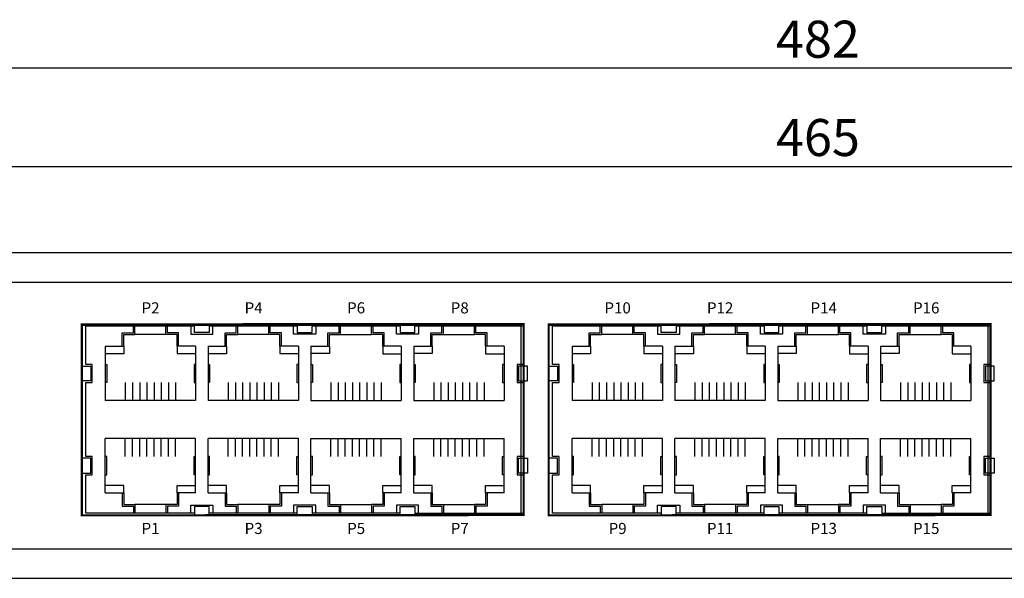
# Model space of a CAD drawing. Units: millimetres. Extents: x 552 to 1190, y 289 to 953.
# Drawn here: x 755 to 888, y 323 to 398 of the extents above; entities that cross this region are included whole.
import ezdxf

# ---------------------------------------------------------------- set-up
doc = ezdxf.new("R2010")
doc.units = ezdxf.units.MM
for name, color, linetype in [('전면라벨', 7, 'Continuous'), ('치수', 1, 'Continuous'), ('케이스_전면', 7, 'Continuous')]:
    doc.layers.add(name, color=color, linetype=linetype)
doc.styles.add('ARIAL', font='arial.ttf')
doc.styles.get("Standard").update_dxf_attribs({"font": 'BareunDotumPro1.ttf'})
doc.dimstyles.new('ISO-25', dxfattribs={"dimtxt": 2.5, "dimasz": 2.5, "dimexe": 1.25, "dimexo": 0.625, "dimtad": 1, "dimtxsty": 'Standard', "dimcen": 2.5, "dimadec": 0, "dimazin": 0, "dimtfac": 1, "dimtmove": 0, "dimatfit": 3, "dimfxl": 0, "dimarcsym": 0})

# ---------------------------------------------------------------- blocks, each defined once
blk = doc.blocks.new('*D8')
at = {"layer": 'Defpoints', "color": 0}
for p in [(1094.91, 378.49), (629.91, 363.78), (1094.91, 363.78)]:
    blk.add_point(p, dxfattribs=at)
at = {"layer": '치수', "color": 0, "lineweight": -2}
for p, q in [((629.91, 364.4), (629.91, 379.74)), ((1094.91, 364.4), (1094.91, 379.74)), ((632.41, 378.49), (1092.41, 378.49))]:
    blk.add_line(p, q, dxfattribs=at)
at = {"layer": '치수', "color": 0}
for points in [[(632.41, 378.91), (632.41, 378.07), (629.91, 378.49)], [(1092.41, 378.07), (1092.41, 378.91), (1094.91, 378.49)]]:
    blk.add_solid(points, dxfattribs=at)
at = {"layer": '치수', "color": 0, "insert": (862.41, 381.78), "char_height": 5, "attachment_point": 5}
blk.add_mtext('465', dxfattribs=at)
blk = doc.blocks.new('*D9')
at = {"layer": 'Defpoints', "color": 0}
for p in [(621.41, 391.78), (621.41, 366.88), (1103.41, 366.88)]:
    blk.add_point(p, dxfattribs=at)
at = {"layer": '치수', "color": 0, "lineweight": -2}
for p, q in [((621.41, 367.5), (621.41, 393.03)), ((1103.41, 367.5), (1103.41, 393.03)), ((1100.91, 391.78), (623.91, 391.78))]:
    blk.add_line(p, q, dxfattribs=at)
at = {"layer": '치수', "color": 0}
for points in [[(623.91, 392.19), (623.91, 391.36), (621.41, 391.78)], [(1100.91, 391.36), (1100.91, 392.19), (1103.41, 391.78)]]:
    blk.add_solid(points, dxfattribs=at)
at = {"layer": '치수', "color": 0, "insert": (862.41, 395.06), "char_height": 5, "attachment_point": 5}
blk.add_mtext('482', dxfattribs=at)

msp = doc.modelspace()

# ---------------------------------------------------------------- linework, layer by layer
at = {"layer": '전면라벨', "color": 2, "const_width": 0.3}
for points in [[(822.631, 357.228), (822.631, 331.428), (762.911, 331.378), (762.911, 357.178)], [(885.731, 357.228), (885.731, 331.428), (826.011, 331.378), (826.011, 357.178)]]:
    msp.add_lwpolyline(points, close=True, dxfattribs=at)
at = {"layer": '케이스_전면', "color": 0, "linetype": 'Continuous'}
for p, q in [((642.811, 366.878), (1082.011, 366.878)), ((642.811, 366.878), (1082.011, 366.878)), ((647.811, 362.878), (1077.011, 362.878)), ((762.911, 357.078), (822.311, 357.078)), ((762.911, 331.378), (762.911, 357.078)), ((822.311, 331.378), (822.311, 357.078)), ((826.011, 357.078), (885.411, 357.078)), ((826.011, 331.378), (826.011, 357.078)), ((885.411, 331.378), (885.411, 357.078)), ((822.311, 331.378), (762.911, 331.378)), ((885.411, 331.378), (826.011, 331.378)), ((647.811, 326.878), (1077.011, 326.878)), ((642.811, 322.878), (1082.011, 322.878)), ((644.011, 322.878), (1080.811, 322.878))]:
    msp.add_line(p, q, dxfattribs=at)
at = {"layer": '케이스_전면'}
for p, q in [((763.431, 351.778), (763.431, 356.978)), ((763.431, 356.978), (778.131, 356.978)), ((807.931, 356.978), (822.631, 356.978)), ((822.631, 356.978), (822.631, 351.778)), ((826.531, 351.778), (826.531, 356.978)), ((826.531, 356.978), (841.231, 356.978)), ((871.031, 356.978), (885.731, 356.978)), ((885.731, 356.978), (885.731, 351.778)), ((764.311, 351.778), (763.431, 351.778)), ((764.311, 349.328), (764.311, 351.778)), ((822.631, 351.778), (821.751, 351.778)), ((821.751, 351.778), (821.751, 349.328)), ((827.411, 351.778), (826.531, 351.778)), ((827.411, 349.328), (827.411, 351.778)), ((885.731, 351.778), (884.851, 351.778)), ((884.851, 351.778), (884.851, 349.328)), ((763.431, 339.328), (763.431, 349.328)), ((763.431, 349.328), (764.311, 349.328)), ((821.751, 349.328), (822.631, 349.328)), ((822.631, 349.328), (822.631, 339.328)), ((826.531, 339.328), (826.531, 349.328)), ((826.531, 349.328), (827.411, 349.328)), ((884.851, 349.328), (885.731, 349.328)), ((885.731, 349.328), (885.731, 339.328)), ((762.911, 344.978), (762.911, 331.378)), ((764.311, 339.328), (763.431, 339.328)), ((764.311, 336.878), (764.311, 339.328)), ((822.631, 339.328), (821.751, 339.328)), ((821.751, 339.328), (821.751, 336.878)), ((827.411, 339.328), (826.531, 339.328)), ((827.411, 336.878), (827.411, 339.328)), ((885.731, 339.328), (884.851, 339.328)), ((884.851, 339.328), (884.851, 336.878)), ((763.431, 331.678), (763.431, 336.878)), ((763.431, 336.878), (764.311, 336.878)), ((821.751, 336.878), (822.631, 336.878)), ((822.631, 331.678), (822.631, 336.878)), ((822.631, 336.878), (822.631, 331.678)), ((826.531, 331.678), (826.531, 336.878)), ((826.531, 336.878), (827.411, 336.878)), ((884.851, 336.878), (885.731, 336.878)), ((885.731, 331.678), (885.731, 336.878)), ((885.731, 336.878), (885.731, 331.678)), ((778.131, 331.678), (763.431, 331.678)), ((792.031, 331.678), (780.131, 331.678)), ((805.931, 331.678), (794.031, 331.678)), ((807.931, 331.678), (822.631, 331.678)), ((841.231, 331.678), (826.531, 331.678)), ((855.131, 331.678), (843.231, 331.678)), ((869.031, 331.678), (857.131, 331.678)), ((871.031, 331.678), (885.731, 331.678)), ((762.911, 331.378), (778.711, 331.378)), ((778.711, 331.378), (794.511, 331.378)), ((794.511, 331.378), (810.311, 331.378))]:
    msp.add_line(p, q, dxfattribs=at)
for points in [[(766.081, 354.228), (768.381, 354.228), (768.381, 356.028), (769.881, 356.028), (769.881, 356.978)], [(768.381, 354.228), (768.581, 354.228), (768.581, 355.828), (770.081, 355.828), (770.081, 356.978)], [(775.981, 354.228), (775.781, 354.228), (775.781, 355.828), (774.281, 355.828), (774.281, 356.978)], [(778.281, 354.228), (775.981, 354.228), (775.981, 356.028), (774.481, 356.028), (774.481, 356.978)], [(777.631, 356.978), (777.631, 355.878), (779.131, 355.878), (780.631, 355.878), (780.631, 356.978)], [(779.981, 354.228), (782.281, 354.228), (782.281, 356.028), (783.781, 356.028), (783.781, 356.978)], [(780.131, 356.978), (792.031, 356.978)], [(782.281, 354.228), (782.481, 354.228), (782.481, 355.828), (783.981, 355.828), (783.981, 356.978)], [(789.881, 354.228), (789.681, 354.228), (789.681, 355.828), (788.181, 355.828), (788.181, 356.978)], [(792.181, 354.228), (789.881, 354.228), (789.881, 356.028), (788.381, 356.028), (788.381, 356.978)], [(794.531, 356.978), (794.531, 355.878), (793.031, 355.878), (791.531, 355.878), (791.531, 356.978)], [(793.881, 354.228), (796.181, 354.228), (796.181, 356.028), (797.681, 356.028), (797.681, 356.978)], [(794.031, 356.978), (805.881, 356.978), (805.931, 356.978)], [(796.181, 354.228), (796.381, 354.228), (796.381, 355.828), (797.881, 355.828), (797.881, 356.978)], [(803.781, 354.228), (803.581, 354.228), (803.581, 355.828), (802.081, 355.828), (802.081, 356.978)], [(806.081, 354.228), (803.781, 354.228), (803.781, 356.028), (802.281, 356.028), (802.281, 356.978)], [(808.431, 356.978), (808.431, 355.878), (806.931, 355.878), (805.431, 355.878), (805.431, 356.978)], [(807.781, 354.228), (810.081, 354.228), (810.081, 356.028), (811.581, 356.028), (811.581, 356.978)], [(810.081, 354.228), (810.281, 354.228), (810.281, 355.828), (811.781, 355.828), (811.781, 356.978)], [(817.681, 354.228), (817.481, 354.228), (817.481, 355.828), (815.981, 355.828), (815.981, 356.978)], [(819.981, 354.228), (817.681, 354.228), (817.681, 356.028), (816.181, 356.028), (816.181, 356.978)], [(829.181, 354.228), (831.481, 354.228), (831.481, 356.028), (832.981, 356.028), (832.981, 356.978)], [(831.481, 354.228), (831.681, 354.228), (831.681, 355.828), (833.181, 355.828), (833.181, 356.978)], [(839.081, 354.228), (838.881, 354.228), (838.881, 355.828), (837.381, 355.828), (837.381, 356.978)], [(841.381, 354.228), (839.081, 354.228), (839.081, 356.028), (837.581, 356.028), (837.581, 356.978)], [(840.731, 356.978), (840.731, 355.878), (842.231, 355.878), (843.731, 355.878), (843.731, 356.978)], [(843.081, 354.228), (845.381, 354.228), (845.381, 356.028), (846.881, 356.028), (846.881, 356.978)], [(843.231, 356.978), (855.131, 356.978)], [(845.381, 354.228), (845.581, 354.228), (845.581, 355.828), (847.081, 355.828), (847.081, 356.978)], [(852.981, 354.228), (852.781, 354.228), (852.781, 355.828), (851.281, 355.828), (851.281, 356.978)], [(855.281, 354.228), (852.981, 354.228), (852.981, 356.028), (851.481, 356.028), (851.481, 356.978)], [(857.631, 356.978), (857.631, 355.878), (856.131, 355.878), (854.631, 355.878), (854.631, 356.978)], [(856.981, 354.228), (859.281, 354.228), (859.281, 356.028), (860.781, 356.028), (860.781, 356.978)], [(857.131, 356.978), (868.981, 356.978), (869.031, 356.978)], [(859.281, 354.228), (859.481, 354.228), (859.481, 355.828), (860.981, 355.828), (860.981, 356.978)], [(866.881, 354.228), (866.681, 354.228), (866.681, 355.828), (865.181, 355.828), (865.181, 356.978)], [(869.181, 354.228), (866.881, 354.228), (866.881, 356.028), (865.381, 356.028), (865.381, 356.978)], [(871.531, 356.978), (871.531, 355.878), (870.031, 355.878), (868.531, 355.878), (868.531, 356.978)], [(870.881, 354.228), (873.181, 354.228), (873.181, 356.028), (874.681, 356.028), (874.681, 356.978)], [(873.181, 354.228), (873.381, 354.228), (873.381, 355.828), (874.881, 355.828), (874.881, 356.978)], [(880.781, 354.228), (880.581, 354.228), (880.581, 355.828), (879.081, 355.828), (879.081, 356.978)], [(883.081, 354.228), (880.781, 354.228), (880.781, 356.028), (879.281, 356.028), (879.281, 356.978)], [(774.281, 355.828), (770.081, 355.828)], [(788.181, 355.828), (783.981, 355.828)], [(797.881, 355.828), (802.081, 355.828)], [(811.781, 355.828), (815.981, 355.828)], [(837.381, 355.828), (833.181, 355.828)], [(851.281, 355.828), (847.081, 355.828)], [(860.981, 355.828), (865.181, 355.828)], [(874.881, 355.828), (879.081, 355.828)], [(766.081, 354.228), (766.081, 346.878)], [(768.583, 354.224), (768.584, 353.224), (766.084, 353.221)], [(775.781, 354.228), (775.781, 353.228), (778.281, 353.228)], [(778.281, 354.228), (778.281, 346.878)], [(779.981, 354.228), (779.981, 346.878)], [(782.483, 354.224), (782.484, 353.224), (779.984, 353.221)], [(789.681, 354.228), (789.681, 353.228), (792.181, 353.228)], [(792.181, 354.228), (792.181, 346.878)], [(793.881, 354.228), (793.881, 346.878)], [(796.381, 354.228), (796.381, 353.228), (793.881, 353.228)], [(803.579, 354.224), (803.578, 353.224), (806.078, 353.221)], [(806.081, 354.228), (806.081, 346.878)], [(807.781, 354.228), (807.781, 346.878)], [(810.281, 354.228), (810.281, 353.228), (807.781, 353.228)], [(817.479, 354.224), (817.478, 353.224), (819.978, 353.221)], [(819.981, 354.228), (819.981, 346.878)], [(829.181, 354.228), (829.181, 346.878)], [(831.683, 354.224), (831.684, 353.224), (829.184, 353.221)], [(838.881, 354.228), (838.881, 353.228), (841.381, 353.228)], [(841.381, 354.228), (841.381, 346.878)], [(843.081, 354.228), (843.081, 346.878)], [(845.583, 354.224), (845.584, 353.224), (843.084, 353.221)], [(852.781, 354.228), (852.781, 353.228), (855.281, 353.228)], [(855.281, 354.228), (855.281, 346.878)], [(856.981, 354.228), (856.981, 346.878)], [(859.481, 354.228), (859.481, 353.228), (856.981, 353.228)], [(866.679, 354.224), (866.678, 353.224), (869.178, 353.221)], [(869.181, 354.228), (869.181, 346.878)], [(870.881, 354.228), (870.881, 346.878)], [(873.381, 354.228), (873.381, 353.228), (870.881, 353.228)], [(880.579, 354.224), (880.578, 353.224), (883.078, 353.221)], [(883.081, 354.228), (883.081, 346.878)], [(766.081, 351.778), (766.281, 351.778), (766.281, 349.328), (766.081, 349.328)], [(778.281, 351.778), (778.081, 351.778), (778.081, 349.328), (778.281, 349.328)], [(779.981, 351.778), (780.181, 351.778), (780.181, 349.328), (779.981, 349.328)], [(792.181, 351.778), (791.981, 351.778), (791.981, 349.328), (792.181, 349.328)], [(793.881, 351.778), (794.081, 351.778), (794.081, 349.328), (793.881, 349.328)], [(806.081, 351.778), (805.881, 351.778), (805.881, 349.328), (806.081, 349.328)], [(807.781, 351.778), (807.981, 351.778), (807.981, 349.328), (807.781, 349.328)], [(819.981, 351.778), (819.781, 351.778), (819.781, 349.328), (819.981, 349.328)], [(829.181, 351.778), (829.381, 351.778), (829.381, 349.328), (829.181, 349.328)], [(841.381, 351.778), (841.181, 351.778), (841.181, 349.328), (841.381, 349.328)], [(843.081, 351.778), (843.281, 351.778), (843.281, 349.328), (843.081, 349.328)], [(855.281, 351.778), (855.081, 351.778), (855.081, 349.328), (855.281, 349.328)], [(856.981, 351.778), (857.181, 351.778), (857.181, 349.328), (856.981, 349.328)], [(869.181, 351.778), (868.981, 351.778), (868.981, 349.328), (869.181, 349.328)], [(870.881, 351.778), (871.081, 351.778), (871.081, 349.328), (870.881, 349.328)], [(883.081, 351.778), (882.881, 351.778), (882.881, 349.328), (883.081, 349.328)], [(768.781, 349.328), (768.781, 346.878)], [(769.761, 349.328), (769.761, 346.878)], [(770.731, 349.328), (770.731, 346.878)], [(771.701, 349.328), (771.701, 346.878)], [(772.671, 349.328), (772.671, 346.878)], [(773.641, 349.328), (773.641, 346.878)], [(774.611, 349.328), (774.611, 346.878)], [(775.581, 349.328), (775.581, 346.878)], [(782.681, 349.328), (782.681, 346.878)], [(783.661, 349.328), (783.661, 346.878)], [(784.631, 349.328), (784.631, 346.878)], [(785.601, 349.328), (785.601, 346.878)], [(786.571, 349.328), (786.571, 346.878)], [(787.541, 349.328), (787.541, 346.878)], [(788.511, 349.328), (788.511, 346.878)], [(789.481, 349.328), (789.481, 346.878)], [(796.581, 349.328), (796.581, 346.878)], [(797.551, 349.328), (797.551, 346.878)], [(798.521, 349.328), (798.521, 346.878)], [(799.491, 349.328), (799.491, 346.878)], [(800.461, 349.328), (800.461, 346.878)], [(801.431, 349.328), (801.431, 346.878)], [(802.401, 349.328), (802.401, 346.878)], [(803.381, 349.328), (803.381, 346.878)], [(810.481, 349.328), (810.481, 346.878)], [(811.451, 349.328), (811.451, 346.878)], [(812.421, 349.328), (812.421, 346.878)], [(813.391, 349.328), (813.391, 346.878)], [(814.361, 349.328), (814.361, 346.878)], [(815.331, 349.328), (815.331, 346.878)], [(816.301, 349.328), (816.301, 346.878)], [(817.281, 349.328), (817.281, 346.878)], [(831.881, 349.328), (831.881, 346.878)], [(832.861, 349.328), (832.861, 346.878)], [(833.831, 349.328), (833.831, 346.878)], [(834.801, 349.328), (834.801, 346.878)], [(835.771, 349.328), (835.771, 346.878)], [(836.741, 349.328), (836.741, 346.878)], [(837.711, 349.328), (837.711, 346.878)], [(838.681, 349.328), (838.681, 346.878)], [(845.781, 349.328), (845.781, 346.878)], [(846.761, 349.328), (846.761, 346.878)], [(847.731, 349.328), (847.731, 346.878)], [(848.701, 349.328), (848.701, 346.878)], [(849.671, 349.328), (849.671, 346.878)], [(850.641, 349.328), (850.641, 346.878)], [(851.611, 349.328), (851.611, 346.878)], [(852.581, 349.328), (852.581, 346.878)], [(859.681, 349.328), (859.681, 346.878)], [(860.651, 349.328), (860.651, 346.878)], [(861.621, 349.328), (861.621, 346.878)], [(862.591, 349.328), (862.591, 346.878)], [(863.561, 349.328), (863.561, 346.878)], [(864.531, 349.328), (864.531, 346.878)], [(865.501, 349.328), (865.501, 346.878)], [(866.481, 349.328), (866.481, 346.878)], [(873.581, 349.328), (873.581, 346.878)], [(874.551, 349.328), (874.551, 346.878)], [(875.521, 349.328), (875.521, 346.878)], [(876.491, 349.328), (876.491, 346.878)], [(877.461, 349.328), (877.461, 346.878)], [(878.431, 349.328), (878.431, 346.878)], [(879.401, 349.328), (879.401, 346.878)], [(880.381, 349.328), (880.381, 346.878)], [(778.281, 346.878), (766.081, 346.878)], [(772.671, 346.878), (771.701, 346.878)], [(792.181, 346.878), (779.981, 346.878)], [(786.571, 346.878), (785.601, 346.878)], [(793.881, 346.878), (806.081, 346.878)], [(799.491, 346.878), (800.461, 346.878)], [(807.781, 346.878), (819.981, 346.878)], [(813.391, 346.878), (814.361, 346.878)], [(841.381, 346.878), (829.181, 346.878)], [(835.771, 346.878), (834.801, 346.878)], [(855.281, 346.878), (843.081, 346.878)], [(849.671, 346.878), (848.701, 346.878)], [(856.981, 346.878), (869.181, 346.878)], [(862.591, 346.878), (863.561, 346.878)], [(870.881, 346.878), (883.081, 346.878)], [(876.491, 346.878), (877.461, 346.878)], [(778.281, 341.778), (766.081, 341.778)], [(766.081, 334.428), (766.081, 341.778)], [(768.781, 339.328), (768.781, 341.778)], [(769.761, 339.328), (769.761, 341.778)], [(770.731, 339.328), (770.731, 341.778)], [(771.701, 339.328), (771.701, 341.778)], [(772.671, 341.778), (771.701, 341.778)], [(772.671, 339.328), (772.671, 341.778)], [(773.641, 339.328), (773.641, 341.778)], [(774.611, 339.328), (774.611, 341.778)], [(775.581, 339.328), (775.581, 341.778)], [(778.281, 334.428), (778.281, 341.778)], [(792.181, 341.778), (779.981, 341.778)], [(779.981, 334.428), (779.981, 341.778)], [(782.681, 339.328), (782.681, 341.778)], [(783.661, 339.328), (783.661, 341.778)], [(784.631, 339.328), (784.631, 341.778)], [(785.601, 339.328), (785.601, 341.778)], [(786.571, 341.778), (785.601, 341.778)], [(786.571, 339.328), (786.571, 341.778)], [(787.541, 339.328), (787.541, 341.778)], [(788.511, 339.328), (788.511, 341.778)], [(789.481, 339.328), (789.481, 341.778)], [(792.181, 334.428), (792.181, 341.778)], [(793.881, 341.778), (806.081, 341.778)], [(793.881, 334.428), (793.881, 341.778)], [(796.581, 339.328), (796.581, 341.778)], [(797.551, 339.328), (797.551, 341.778)], [(798.521, 339.328), (798.521, 341.778)], [(799.491, 339.328), (799.491, 341.778)], [(799.491, 341.778), (800.461, 341.778)], [(800.461, 339.328), (800.461, 341.778)], [(801.431, 339.328), (801.431, 341.778)], [(802.401, 339.328), (802.401, 341.778)], [(803.381, 339.328), (803.381, 341.778)], [(806.081, 334.428), (806.081, 341.778)], [(807.781, 341.778), (819.981, 341.778)], [(807.781, 334.428), (807.781, 341.778)], [(810.481, 339.328), (810.481, 341.778)], [(811.451, 339.328), (811.451, 341.778)], [(812.421, 339.328), (812.421, 341.778)], [(813.391, 339.328), (813.391, 341.778)], [(813.391, 341.778), (814.361, 341.778)], [(814.361, 339.328), (814.361, 341.778)], [(815.331, 339.328), (815.331, 341.778)], [(816.301, 339.328), (816.301, 341.778)], [(817.281, 339.328), (817.281, 341.778)], [(819.981, 334.428), (819.981, 341.778)], [(841.381, 341.778), (829.181, 341.778)], [(829.181, 334.428), (829.181, 341.778)], [(831.881, 339.328), (831.881, 341.778)], [(832.861, 339.328), (832.861, 341.778)], [(833.831, 339.328), (833.831, 341.778)], [(834.801, 339.328), (834.801, 341.778)], [(835.771, 341.778), (834.801, 341.778)], [(835.771, 339.328), (835.771, 341.778)], [(836.741, 339.328), (836.741, 341.778)], [(837.711, 339.328), (837.711, 341.778)], [(838.681, 339.328), (838.681, 341.778)], [(841.381, 334.428), (841.381, 341.778)], [(855.281, 341.778), (843.081, 341.778)], [(843.081, 334.428), (843.081, 341.778)], [(845.781, 339.328), (845.781, 341.778)], [(846.761, 339.328), (846.761, 341.778)], [(847.731, 339.328), (847.731, 341.778)], [(848.701, 339.328), (848.701, 341.778)], [(849.671, 341.778), (848.701, 341.778)], [(849.671, 339.328), (849.671, 341.778)], [(850.641, 339.328), (850.641, 341.778)], [(851.611, 339.328), (851.611, 341.778)], [(852.581, 339.328), (852.581, 341.778)], [(855.281, 334.428), (855.281, 341.778)], [(856.981, 341.778), (869.181, 341.778)], [(856.981, 334.428), (856.981, 341.778)], [(859.681, 339.328), (859.681, 341.778)], [(860.651, 339.328), (860.651, 341.778)], [(861.621, 339.328), (861.621, 341.778)], [(862.591, 339.328), (862.591, 341.778)], [(862.591, 341.778), (863.561, 341.778)], [(863.561, 339.328), (863.561, 341.778)], [(864.531, 339.328), (864.531, 341.778)], [(865.501, 339.328), (865.501, 341.778)], [(866.481, 339.328), (866.481, 341.778)], [(869.181, 334.428), (869.181, 341.778)], [(870.881, 341.778), (883.081, 341.778)], [(870.881, 334.428), (870.881, 341.778)], [(873.581, 339.328), (873.581, 341.778)], [(874.551, 339.328), (874.551, 341.778)], [(875.521, 339.328), (875.521, 341.778)], [(876.491, 339.328), (876.491, 341.778)], [(876.491, 341.778), (877.461, 341.778)], [(877.461, 339.328), (877.461, 341.778)], [(878.431, 339.328), (878.431, 341.778)], [(879.401, 339.328), (879.401, 341.778)], [(880.381, 339.328), (880.381, 341.778)], [(883.081, 334.428), (883.081, 341.778)], [(766.081, 336.878), (766.281, 336.878), (766.281, 339.328), (766.081, 339.328)], [(778.281, 336.878), (778.081, 336.878), (778.081, 339.328), (778.281, 339.328)], [(779.981, 336.878), (780.181, 336.878), (780.181, 339.328), (779.981, 339.328)], [(792.181, 336.878), (791.981, 336.878), (791.981, 339.328), (792.181, 339.328)], [(793.881, 336.878), (794.081, 336.878), (794.081, 339.328), (793.881, 339.328)], [(806.081, 336.878), (805.881, 336.878), (805.881, 339.328), (806.081, 339.328)], [(807.781, 336.878), (807.981, 336.878), (807.981, 339.328), (807.781, 339.328)], [(819.981, 336.878), (819.781, 336.878), (819.781, 339.328), (819.981, 339.328)], [(829.181, 336.878), (829.381, 336.878), (829.381, 339.328), (829.181, 339.328)], [(841.381, 336.878), (841.181, 336.878), (841.181, 339.328), (841.381, 339.328)], [(843.081, 336.878), (843.281, 336.878), (843.281, 339.328), (843.081, 339.328)], [(855.281, 336.878), (855.081, 336.878), (855.081, 339.328), (855.281, 339.328)], [(856.981, 336.878), (857.181, 336.878), (857.181, 339.328), (856.981, 339.328)], [(869.181, 336.878), (868.981, 336.878), (868.981, 339.328), (869.181, 339.328)], [(870.881, 336.878), (871.081, 336.878), (871.081, 339.328), (870.881, 339.328)], [(883.081, 336.878), (882.881, 336.878), (882.881, 339.328), (883.081, 339.328)], [(768.583, 334.432), (768.584, 335.432), (766.084, 335.435)], [(775.781, 334.428), (775.781, 335.428), (778.281, 335.428)], [(782.483, 334.432), (782.484, 335.432), (779.984, 335.435)], [(789.681, 334.428), (789.681, 335.428), (792.181, 335.428)], [(796.381, 334.428), (796.381, 335.428), (793.881, 335.428)], [(803.579, 334.432), (803.578, 335.432), (806.078, 335.435)], [(810.281, 334.428), (810.281, 335.428), (807.781, 335.428)], [(817.479, 334.432), (817.478, 335.432), (819.978, 335.435)], [(831.683, 334.432), (831.684, 335.432), (829.184, 335.435)], [(838.881, 334.428), (838.881, 335.428), (841.381, 335.428)], [(845.583, 334.432), (845.584, 335.432), (843.084, 335.435)], [(852.781, 334.428), (852.781, 335.428), (855.281, 335.428)], [(859.481, 334.428), (859.481, 335.428), (856.981, 335.428)], [(866.679, 334.432), (866.678, 335.432), (869.178, 335.435)], [(873.381, 334.428), (873.381, 335.428), (870.881, 335.428)], [(880.579, 334.432), (880.578, 335.432), (883.078, 335.435)], [(766.081, 334.428), (768.381, 334.428), (768.381, 332.628), (769.881, 332.628), (769.881, 331.678)], [(768.381, 334.428), (768.581, 334.428), (768.581, 332.828), (770.081, 332.828), (770.081, 331.678)], [(775.981, 334.428), (775.781, 334.428), (775.781, 332.828), (774.281, 332.828), (774.281, 331.678)], [(778.281, 334.428), (775.981, 334.428), (775.981, 332.628), (774.481, 332.628), (774.481, 331.678)], [(779.981, 334.428), (782.281, 334.428), (782.281, 332.628), (783.781, 332.628), (783.781, 331.678)], [(782.281, 334.428), (782.481, 334.428), (782.481, 332.828), (783.981, 332.828), (783.981, 331.678)], [(789.881, 334.428), (789.681, 334.428), (789.681, 332.828), (788.181, 332.828), (788.181, 331.678)], [(792.181, 334.428), (789.881, 334.428), (789.881, 332.628), (788.381, 332.628), (788.381, 331.678)], [(793.881, 334.428), (796.181, 334.428), (796.181, 332.628), (797.681, 332.628), (797.681, 331.678)], [(796.181, 334.428), (796.381, 334.428), (796.381, 332.828), (797.881, 332.828), (797.881, 331.678)], [(803.781, 334.428), (803.581, 334.428), (803.581, 332.828), (802.081, 332.828), (802.081, 331.678)], [(806.081, 334.428), (803.781, 334.428), (803.781, 332.628), (802.281, 332.628), (802.281, 331.678)], [(807.781, 334.428), (810.081, 334.428), (810.081, 332.628), (811.581, 332.628), (811.581, 331.678)], [(810.081, 334.428), (810.281, 334.428), (810.281, 332.828), (811.781, 332.828), (811.781, 331.678)], [(817.681, 334.428), (817.481, 334.428), (817.481, 332.828), (815.981, 332.828), (815.981, 331.678)], [(819.981, 334.428), (817.681, 334.428), (817.681, 332.628), (816.181, 332.628), (816.181, 331.678)], [(829.181, 334.428), (831.481, 334.428), (831.481, 332.628), (832.981, 332.628), (832.981, 331.678)], [(831.481, 334.428), (831.681, 334.428), (831.681, 332.828), (833.181, 332.828), (833.181, 331.678)], [(839.081, 334.428), (838.881, 334.428), (838.881, 332.828), (837.381, 332.828), (837.381, 331.678)], [(841.381, 334.428), (839.081, 334.428), (839.081, 332.628), (837.581, 332.628), (837.581, 331.678)], [(843.081, 334.428), (845.381, 334.428), (845.381, 332.628), (846.881, 332.628), (846.881, 331.678)], [(845.381, 334.428), (845.581, 334.428), (845.581, 332.828), (847.081, 332.828), (847.081, 331.678)], [(852.981, 334.428), (852.781, 334.428), (852.781, 332.828), (851.281, 332.828), (851.281, 331.678)], [(855.281, 334.428), (852.981, 334.428), (852.981, 332.628), (851.481, 332.628), (851.481, 331.678)], [(856.981, 334.428), (859.281, 334.428), (859.281, 332.628), (860.781, 332.628), (860.781, 331.678)], [(859.281, 334.428), (859.481, 334.428), (859.481, 332.828), (860.981, 332.828), (860.981, 331.678)], [(866.881, 334.428), (866.681, 334.428), (866.681, 332.828), (865.181, 332.828), (865.181, 331.678)], [(869.181, 334.428), (866.881, 334.428), (866.881, 332.628), (865.381, 332.628), (865.381, 331.678)], [(870.881, 334.428), (873.181, 334.428), (873.181, 332.628), (874.681, 332.628), (874.681, 331.678)], [(873.181, 334.428), (873.381, 334.428), (873.381, 332.828), (874.881, 332.828), (874.881, 331.678)], [(880.781, 334.428), (880.581, 334.428), (880.581, 332.828), (879.081, 332.828), (879.081, 331.678)], [(883.081, 334.428), (880.781, 334.428), (880.781, 332.628), (879.281, 332.628), (879.281, 331.678)], [(774.281, 332.828), (770.081, 332.828)], [(777.631, 331.678), (777.631, 332.778), (779.131, 332.778), (780.631, 332.778), (780.631, 331.678)], [(788.181, 332.828), (783.981, 332.828)], [(794.531, 331.678), (794.531, 332.778), (793.031, 332.778), (791.531, 332.778), (791.531, 331.678)], [(797.881, 332.828), (802.081, 332.828)], [(808.431, 331.678), (808.431, 332.778), (806.931, 332.778), (805.431, 332.778), (805.431, 331.678)], [(811.781, 332.828), (815.981, 332.828)], [(837.381, 332.828), (833.181, 332.828)], [(840.731, 331.678), (840.731, 332.778), (842.231, 332.778), (843.731, 332.778), (843.731, 331.678)], [(851.281, 332.828), (847.081, 332.828)], [(857.631, 331.678), (857.631, 332.778), (856.131, 332.778), (854.631, 332.778), (854.631, 331.678)], [(860.981, 332.828), (865.181, 332.828)], [(871.531, 331.678), (871.531, 332.778), (870.031, 332.778), (868.531, 332.778), (868.531, 331.678)], [(874.881, 332.828), (879.081, 332.828)]]:
    msp.add_lwpolyline(points, dxfattribs=at)
for points in [[(778.131, 357.278), (780.131, 357.278), (780.131, 357.078), (780.131, 356.078), (778.131, 356.078), (778.131, 357.078)], [(794.031, 357.278), (792.031, 357.278), (792.031, 357.078), (792.031, 356.078), (794.031, 356.078), (794.031, 357.078)], [(807.931, 357.278), (805.931, 357.278), (805.931, 357.078), (805.931, 356.078), (807.931, 356.078), (807.931, 357.078)], [(841.231, 357.278), (843.231, 357.278), (843.231, 357.078), (843.231, 356.078), (841.231, 356.078), (841.231, 357.078)], [(857.131, 357.278), (855.131, 357.278), (855.131, 357.078), (855.131, 356.078), (857.131, 356.078), (857.131, 357.078)], [(871.031, 357.278), (869.031, 357.278), (869.031, 357.078), (869.031, 356.078), (871.031, 356.078), (871.031, 357.078)], [(764.111, 351.553), (764.111, 349.553), (763.911, 349.553), (762.911, 349.553), (762.911, 351.553), (763.911, 351.553)], [(821.951, 351.553), (821.951, 349.553), (822.151, 349.553), (823.151, 349.553), (823.151, 351.553), (822.151, 351.553)], [(827.211, 351.553), (827.211, 349.553), (827.011, 349.553), (826.011, 349.553), (826.011, 351.553), (827.011, 351.553)], [(885.051, 351.553), (885.051, 349.553), (885.251, 349.553), (886.251, 349.553), (886.251, 351.553), (885.251, 351.553)], [(764.111, 337.103), (764.111, 339.103), (763.911, 339.103), (762.911, 339.103), (762.911, 337.103), (763.911, 337.103)], [(821.951, 337.103), (821.951, 339.103), (822.151, 339.103), (823.151, 339.103), (823.151, 337.103), (822.151, 337.103)], [(827.211, 337.103), (827.211, 339.103), (827.011, 339.103), (826.011, 339.103), (826.011, 337.103), (827.011, 337.103)], [(885.051, 337.103), (885.051, 339.103), (885.251, 339.103), (886.251, 339.103), (886.251, 337.103), (885.251, 337.103)], [(778.131, 331.378), (780.131, 331.378), (780.131, 331.578), (780.131, 332.578), (778.131, 332.578), (778.131, 331.578)], [(794.031, 331.378), (792.031, 331.378), (792.031, 331.578), (792.031, 332.578), (794.031, 332.578), (794.031, 331.578)], [(807.931, 331.378), (805.931, 331.378), (805.931, 331.578), (805.931, 332.578), (807.931, 332.578), (807.931, 331.578)], [(841.231, 331.378), (843.231, 331.378), (843.231, 331.578), (843.231, 332.578), (841.231, 332.578), (841.231, 331.578)], [(857.131, 331.378), (855.131, 331.378), (855.131, 331.578), (855.131, 332.578), (857.131, 332.578), (857.131, 331.578)], [(871.031, 331.378), (869.031, 331.378), (869.031, 331.578), (869.031, 332.578), (871.031, 332.578), (871.031, 331.578)]]:
    msp.add_lwpolyline(points, close=True, dxfattribs=at)

# ---------------------------------------------------------------- texts
at = {"layer": '전면라벨', "char_height": 1.5, "width": 15.74935, "attachment_point": 5, "style": 'ARIAL'}
for s, insert in [('P2', (772.199, 359.218)), ('P4', (786.13, 359.218)), ('P6', (799.985, 359.218)), ('P8', (813.991, 359.218)), ('P10', (835.336, 359.218)), ('P12', (849.192, 359.218)), ('P14', (863.197, 359.218)), ('P16', (877.053, 359.218)), ('P1', (772.199, 329.418)), ('P3', (786.13, 329.418)), ('P5', (799.986, 329.418)), ('P7', (813.991, 329.418)), ('P9', (835.336, 329.418)), ('P11', (849.192, 329.418)), ('P13', (863.197, 329.418)), ('P15', (877.053, 329.418))]:
    msp.add_mtext(s, dxfattribs=dict(at, insert=insert))

# ---------------------------------------------------------------- dimensions: what is measured, and where the dimension line sits
at = {"layer": '치수'}
for base, p1, p2, picture, middle in [((621.411, 391.778), (1103.411, 366.878), (621.411, 366.878), '*D9', (862.411, 391.778)), ((1094.911, 378.49), (629.911, 363.778), (1094.911, 363.778), '*D8', (862.411, 378.49))]:
    dim = msp.add_linear_dim(base=base, p1=p1, p2=p2, dimstyle='ISO-25', override={"dimtxt": 5, "dimtfill": 0}, dxfattribs=at)
    dim.commit()
    dim.dimension.update_dxf_attribs({"geometry": picture, "text_midpoint": middle, "dimtype": 160})

doc.saveas('drawing.dxf')
